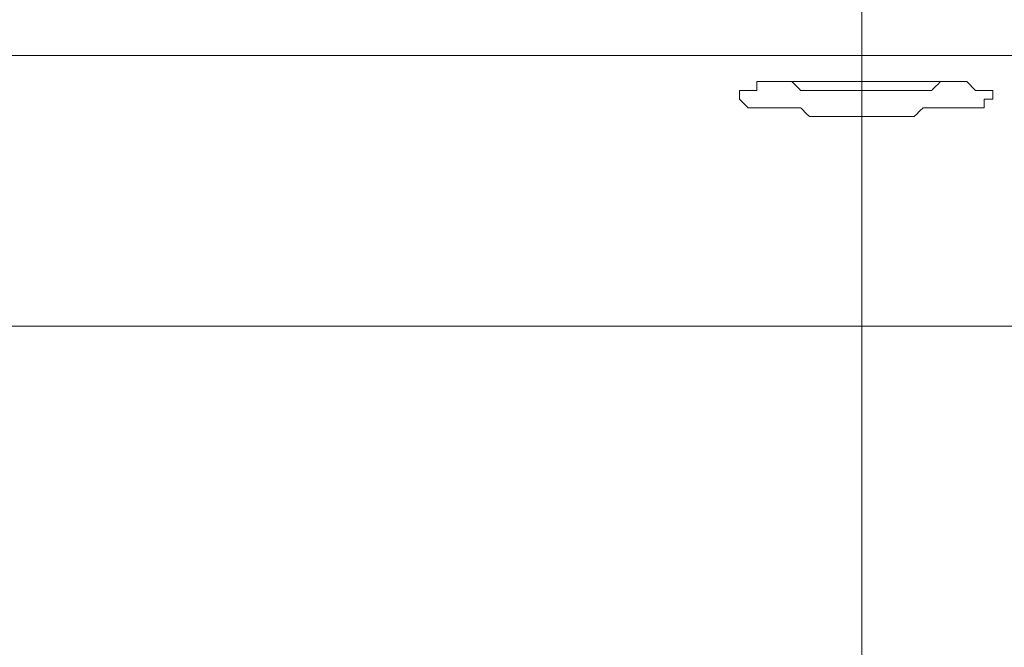
# Model space of a CAD drawing. Units: centimetres. Extents: x -11809 to 9318, y -4178 to 3623.
# Drawn here: x -10869 to -10674, y 3242 to 3367 of the extents above; entities that cross this region are included whole.
import ezdxf

# ---------------------------------------------------------------- set-up
doc = ezdxf.new("R2010")
doc.units = ezdxf.units.CM
doc.header["$MEASUREMENT"] = 0
doc.layers.add('═╝▓Ò 1', color=7, linetype='Continuous')

msp = doc.modelspace()

# ---------------------------------------------------------------- linework, layer by layer
at = {"layer": '═╝▓Ò 1', "color": 0, "lineweight": 15}
for points in [[(-10702.17, 2638.97), (-10702.17, 2638.97), (-10702.17, 3491.39), (-10702.17, 3491.39)], [(-10210.86, 3359.45), (-10210.86, 3359.45), (-11191.74, 3359.45), (-11191.74, 3359.45)]]:
    msp.add_open_spline(points, degree=3, dxfattribs=at)
for points, knots in [([(-10726.47, 3352.5), (-10726.47, 3352.5), (-10724.74, 3352.5), (-10724.74, 3352.5), (-10724.74, 3352.5), (-10724.74, 3352.5), (-10723, 3352.5), (-10723, 3352.5), (-10723, 3352.5), (-10723, 3352.5), (-10723, 3354.24), (-10723, 3354.24), (-10723, 3354.24), (-10723, 3354.24), (-10723, 3354.24), (-10723, 3354.24)], [0, 0, 0, 0, 0.25, 0.25, 0.25, 0.375, 0.5, 0.5, 0.5, 0.625, 0.75, 0.75, 0.75, 0.875, 1, 1, 1, 1]), ([(-10723, 3354.24), (-10723, 3354.24), (-10721.26, 3354.24), (-10721.26, 3354.24), (-10721.26, 3354.24), (-10721.26, 3354.24), (-10719.53, 3354.24), (-10719.53, 3354.24), (-10719.53, 3354.24), (-10719.53, 3354.24), (-10717.8, 3354.24), (-10717.8, 3354.24), (-10717.8, 3354.24), (-10717.8, 3354.24), (-10716.06, 3354.24), (-10716.06, 3354.24), (-10716.06, 3354.24), (-10716.06, 3354.24), (-10714.32, 3354.24), (-10714.32, 3354.24), (-10714.32, 3354.24), (-10714.32, 3354.24), (-10712.58, 3354.24), (-10712.58, 3354.24), (-10712.58, 3354.24), (-10712.58, 3354.24), (-10710.85, 3354.24), (-10710.85, 3354.24), (-10710.85, 3354.24), (-10710.85, 3354.24), (-10709.11, 3354.24), (-10709.11, 3354.24), (-10709.11, 3354.24), (-10709.11, 3354.24), (-10707.38, 3354.24), (-10707.38, 3354.24), (-10707.38, 3354.24), (-10707.38, 3354.24), (-10703.9, 3354.24), (-10703.9, 3354.24), (-10703.9, 3354.24), (-10703.9, 3354.24), (-10702.17, 3354.24), (-10702.17, 3354.24), (-10702.17, 3354.24), (-10702.17, 3354.24), (-10702.17, 3354.24), (-10702.17, 3354.24), (-10702.17, 3354.24), (-10702.17, 3354.24), (-10698.69, 3354.24), (-10698.69, 3354.24), (-10698.69, 3354.24), (-10698.69, 3354.24), (-10696.96, 3354.24), (-10696.96, 3354.24), (-10696.96, 3354.24), (-10696.96, 3354.24), (-10693.49, 3354.24), (-10693.49, 3354.24), (-10693.49, 3354.24), (-10693.49, 3354.24), (-10693.49, 3354.24), (-10693.49, 3354.24), (-10693.49, 3354.24), (-10693.49, 3354.24), (-10691.75, 3354.24), (-10691.75, 3354.24), (-10691.75, 3354.24), (-10691.75, 3354.24), (-10690.02, 3354.24), (-10690.02, 3354.24), (-10690.02, 3354.24), (-10690.02, 3354.24), (-10688.28, 3354.24), (-10688.28, 3354.24), (-10688.28, 3354.24), (-10688.28, 3354.24), (-10686.54, 3354.24), (-10686.54, 3354.24), (-10686.54, 3354.24), (-10686.54, 3354.24), (-10684.81, 3354.24), (-10684.81, 3354.24), (-10684.81, 3354.24), (-10684.81, 3354.24), (-10684.81, 3354.24), (-10684.81, 3354.24), (-10684.81, 3354.24), (-10684.81, 3354.24), (-10683.07, 3354.24), (-10683.07, 3354.24), (-10683.07, 3354.24), (-10683.07, 3354.24), (-10681.33, 3354.24), (-10681.33, 3354.24)], [0, 0, 0, 0, 0.041667, 0.041667, 0.041667, 0.0625, 0.083333, 0.083333, 0.083333, 0.104167, 0.125, 0.125, 0.125, 0.145833, 0.166667, 0.166667, 0.166667, 0.1875, 0.208333, 0.208333, 0.208333, 0.229167, 0.25, 0.25, 0.25, 0.270833, 0.291667, 0.291667, 0.291667, 0.3125, 0.333333, 0.333333, 0.333333, 0.354167, 0.375, 0.375, 0.375, 0.395833, 0.416667, 0.416667, 0.416667, 0.4375, 0.458333, 0.458333, 0.458333, 0.479167, 0.5, 0.5, 0.5, 0.520833, 0.541667, 0.541667, 0.541667, 0.5625, 0.583333, 0.583333, 0.583333, 0.604167, 0.625, 0.625, 0.625, 0.645833, 0.666667, 0.666667, 0.666667, 0.6875, 0.708333, 0.708333, 0.708333, 0.729167, 0.75, 0.75, 0.75, 0.770833, 0.791667, 0.791667, 0.791667, 0.8125, 0.833333, 0.833333, 0.833333, 0.854167, 0.875, 0.875, 0.875, 0.895833, 0.916667, 0.916667, 0.916667, 0.9375, 0.958333, 0.958333, 0.958333, 0.979167, 1, 1, 1, 1]), ([(-10719.53, 3354.24), (-10719.53, 3354.24), (-10719.53, 3354.24), (-10719.53, 3354.24), (-10719.53, 3354.24), (-10719.53, 3354.24), (-10717.8, 3354.24), (-10717.8, 3354.24), (-10717.8, 3354.24), (-10717.8, 3354.24), (-10717.8, 3354.24), (-10717.8, 3354.24), (-10717.8, 3354.24), (-10717.8, 3354.24), (-10716.06, 3354.24), (-10716.06, 3354.24), (-10716.06, 3354.24), (-10716.06, 3354.24), (-10714.32, 3352.5), (-10714.32, 3352.5), (-10714.32, 3352.5), (-10714.32, 3352.5), (-10712.58, 3352.5), (-10712.58, 3352.5), (-10712.58, 3352.5), (-10712.58, 3352.5), (-10710.85, 3352.5), (-10710.85, 3352.5), (-10710.85, 3352.5), (-10710.85, 3352.5), (-10709.11, 3352.5), (-10709.11, 3352.5), (-10709.11, 3352.5), (-10709.11, 3352.5), (-10707.38, 3352.5), (-10707.38, 3352.5), (-10707.38, 3352.5), (-10707.38, 3352.5), (-10703.9, 3352.5), (-10703.9, 3352.5), (-10703.9, 3352.5), (-10703.9, 3352.5), (-10702.17, 3352.5), (-10702.17, 3352.5), (-10702.17, 3352.5), (-10702.17, 3352.5), (-10702.17, 3352.5), (-10702.17, 3352.5), (-10702.17, 3352.5), (-10702.17, 3352.5), (-10698.69, 3352.5), (-10698.69, 3352.5), (-10698.69, 3352.5), (-10698.69, 3352.5), (-10696.96, 3352.5), (-10696.96, 3352.5), (-10696.96, 3352.5), (-10696.96, 3352.5), (-10693.49, 3352.5), (-10693.49, 3352.5), (-10693.49, 3352.5), (-10693.49, 3352.5), (-10693.49, 3352.5), (-10693.49, 3352.5), (-10693.49, 3352.5), (-10693.49, 3352.5), (-10691.75, 3352.5), (-10691.75, 3352.5), (-10691.75, 3352.5), (-10691.75, 3352.5), (-10690.02, 3352.5), (-10690.02, 3352.5), (-10690.02, 3352.5), (-10690.02, 3352.5), (-10688.28, 3352.5), (-10688.28, 3352.5), (-10688.28, 3352.5), (-10688.28, 3352.5), (-10686.54, 3354.24), (-10686.54, 3354.24), (-10686.54, 3354.24), (-10686.54, 3354.24), (-10686.54, 3354.24), (-10686.54, 3354.24), (-10686.54, 3354.24), (-10686.54, 3354.24), (-10684.81, 3354.24), (-10684.81, 3354.24), (-10684.81, 3354.24), (-10684.81, 3354.24), (-10684.81, 3354.24), (-10684.81, 3354.24), (-10684.81, 3354.24), (-10684.81, 3354.24), (-10683.07, 3354.24), (-10683.07, 3354.24)], [0, 0, 0, 0, 0.041667, 0.041667, 0.041667, 0.0625, 0.083333, 0.083333, 0.083333, 0.104167, 0.125, 0.125, 0.125, 0.145833, 0.166667, 0.166667, 0.166667, 0.1875, 0.208333, 0.208333, 0.208333, 0.229167, 0.25, 0.25, 0.25, 0.270833, 0.291667, 0.291667, 0.291667, 0.3125, 0.333333, 0.333333, 0.333333, 0.354167, 0.375, 0.375, 0.375, 0.395833, 0.416667, 0.416667, 0.416667, 0.4375, 0.458333, 0.458333, 0.458333, 0.479167, 0.5, 0.5, 0.5, 0.520833, 0.541667, 0.541667, 0.541667, 0.5625, 0.583333, 0.583333, 0.583333, 0.604167, 0.625, 0.625, 0.625, 0.645833, 0.666667, 0.666667, 0.666667, 0.6875, 0.708333, 0.708333, 0.708333, 0.729167, 0.75, 0.75, 0.75, 0.770833, 0.791667, 0.791667, 0.791667, 0.8125, 0.833333, 0.833333, 0.833333, 0.854167, 0.875, 0.875, 0.875, 0.895833, 0.916667, 0.916667, 0.916667, 0.9375, 0.958333, 0.958333, 0.958333, 0.979167, 1, 1, 1, 1]), ([(-10681.33, 3354.24), (-10681.33, 3354.24), (-10679.6, 3352.5), (-10679.6, 3352.5), (-10679.6, 3352.5), (-10679.6, 3352.5), (-10679.6, 3352.5), (-10679.6, 3352.5), (-10679.6, 3352.5), (-10679.6, 3352.5), (-10677.86, 3352.5), (-10677.86, 3352.5), (-10677.86, 3352.5), (-10677.86, 3352.5), (-10677.86, 3352.5), (-10677.86, 3352.5)], [0, 0, 0, 0, 0.25, 0.25, 0.25, 0.375, 0.5, 0.5, 0.5, 0.625, 0.75, 0.75, 0.75, 0.875, 1, 1, 1, 1]), ([(-10726.47, 3350.77), (-10726.47, 3350.77), (-10726.47, 3352.5), (-10726.47, 3352.5), (-10726.47, 3352.5), (-10726.47, 3352.5), (-10726.47, 3352.5), (-10726.47, 3352.5), (-10726.47, 3352.5), (-10726.47, 3352.5), (-10726.47, 3352.5), (-10726.47, 3352.5), (-10726.47, 3352.5), (-10726.47, 3352.5), (-10726.47, 3352.5), (-10726.47, 3352.5)], [0, 0, 0, 0, 0.25, 0.25, 0.25, 0.375, 0.5, 0.5, 0.5, 0.625, 0.75, 0.75, 0.75, 0.875, 1, 1, 1, 1]), ([(-10677.86, 3352.5), (-10677.86, 3352.5), (-10677.86, 3352.5), (-10677.86, 3352.5), (-10677.86, 3352.5), (-10677.86, 3352.5), (-10676.13, 3352.5), (-10676.13, 3352.5), (-10676.13, 3352.5), (-10676.13, 3352.5), (-10676.13, 3350.77), (-10676.13, 3350.77), (-10676.13, 3350.77), (-10676.13, 3350.77), (-10676.13, 3350.77), (-10676.13, 3350.77)], [0, 0, 0, 0, 0.25, 0.25, 0.25, 0.375, 0.5, 0.5, 0.5, 0.625, 0.75, 0.75, 0.75, 0.875, 1, 1, 1, 1]), ([(-10676.13, 3350.77), (-10676.13, 3350.77), (-10676.13, 3350.77), (-10676.13, 3350.77), (-10676.13, 3350.77), (-10676.13, 3350.77), (-10676.13, 3350.77), (-10676.13, 3350.77), (-10676.13, 3350.77), (-10676.13, 3350.77), (-10677.86, 3350.77), (-10677.86, 3350.77), (-10677.86, 3350.77), (-10677.86, 3350.77), (-10677.86, 3350.77), (-10677.86, 3350.77), (-10677.86, 3350.77), (-10677.86, 3350.77), (-10677.86, 3349.03), (-10677.86, 3349.03), (-10677.86, 3349.03), (-10677.86, 3349.03), (-10679.6, 3349.03), (-10679.6, 3349.03), (-10679.6, 3349.03), (-10679.6, 3349.03), (-10679.6, 3349.03), (-10679.6, 3349.03), (-10679.6, 3349.03), (-10679.6, 3349.03), (-10681.33, 3349.03), (-10681.33, 3349.03), (-10681.33, 3349.03), (-10681.33, 3349.03), (-10683.07, 3349.03), (-10683.07, 3349.03), (-10683.07, 3349.03), (-10683.07, 3349.03), (-10684.81, 3349.03), (-10684.81, 3349.03), (-10684.81, 3349.03), (-10684.81, 3349.03), (-10684.81, 3349.03), (-10684.81, 3349.03), (-10684.81, 3349.03), (-10684.81, 3349.03), (-10686.54, 3349.03), (-10686.54, 3349.03), (-10686.54, 3349.03), (-10686.54, 3349.03), (-10690.02, 3349.03), (-10690.02, 3349.03), (-10690.02, 3349.03), (-10690.02, 3349.03), (-10691.75, 3347.29), (-10691.75, 3347.29), (-10691.75, 3347.29), (-10691.75, 3347.29), (-10693.49, 3347.29), (-10693.49, 3347.29), (-10693.49, 3347.29), (-10693.49, 3347.29), (-10693.49, 3347.29), (-10693.49, 3347.29), (-10693.49, 3347.29), (-10693.49, 3347.29), (-10696.96, 3347.29), (-10696.96, 3347.29), (-10696.96, 3347.29), (-10696.96, 3347.29), (-10698.69, 3347.29), (-10698.69, 3347.29), (-10698.69, 3347.29), (-10698.69, 3347.29), (-10702.17, 3347.29), (-10702.17, 3347.29), (-10702.17, 3347.29), (-10702.17, 3347.29), (-10702.17, 3347.29), (-10702.17, 3347.29), (-10702.17, 3347.29), (-10702.17, 3347.29), (-10703.9, 3347.29), (-10703.9, 3347.29), (-10703.9, 3347.29), (-10703.9, 3347.29), (-10707.38, 3347.29), (-10707.38, 3347.29), (-10707.38, 3347.29), (-10707.38, 3347.29), (-10709.11, 3347.29), (-10709.11, 3347.29), (-10709.11, 3347.29), (-10709.11, 3347.29), (-10709.11, 3347.29), (-10709.11, 3347.29), (-10709.11, 3347.29), (-10709.11, 3347.29), (-10712.58, 3347.29), (-10712.58, 3347.29), (-10712.58, 3347.29), (-10712.58, 3347.29), (-10714.32, 3349.03), (-10714.32, 3349.03), (-10714.32, 3349.03), (-10714.32, 3349.03), (-10716.06, 3349.03), (-10716.06, 3349.03), (-10716.06, 3349.03), (-10716.06, 3349.03), (-10716.06, 3349.03), (-10716.06, 3349.03), (-10716.06, 3349.03), (-10716.06, 3349.03), (-10717.8, 3349.03), (-10717.8, 3349.03), (-10717.8, 3349.03), (-10717.8, 3349.03), (-10719.53, 3349.03), (-10719.53, 3349.03), (-10719.53, 3349.03), (-10719.53, 3349.03), (-10721.26, 3349.03), (-10721.26, 3349.03), (-10721.26, 3349.03), (-10721.26, 3349.03), (-10723, 3349.03), (-10723, 3349.03), (-10723, 3349.03), (-10723, 3349.03), (-10723, 3349.03), (-10723, 3349.03), (-10723, 3349.03), (-10723, 3349.03), (-10724.74, 3349.03), (-10724.74, 3349.03), (-10724.74, 3349.03), (-10724.74, 3349.03), (-10724.74, 3349.03), (-10724.74, 3349.03), (-10724.74, 3349.03), (-10724.74, 3349.03), (-10726.47, 3350.77), (-10726.47, 3350.77), (-10726.47, 3350.77), (-10726.47, 3350.77), (-10726.47, 3350.77), (-10726.47, 3350.77), (-10726.47, 3350.77), (-10726.47, 3350.77), (-10726.47, 3350.77), (-10726.47, 3350.77), (-10726.47, 3350.77), (-10726.47, 3350.77), (-10726.47, 3350.77), (-10726.47, 3350.77), (-10726.47, 3350.77), (-10726.47, 3350.77), (-10726.47, 3350.77), (-10726.47, 3350.77)], [0, 0, 0, 0, 0.025, 0.025, 0.025, 0.0375, 0.05, 0.05, 0.05, 0.0625, 0.075, 0.075, 0.075, 0.0875, 0.1, 0.1, 0.1, 0.1125, 0.125, 0.125, 0.125, 0.1375, 0.15, 0.15, 0.15, 0.1625, 0.175, 0.175, 0.175, 0.1875, 0.2, 0.2, 0.2, 0.2125, 0.225, 0.225, 0.225, 0.2375, 0.25, 0.25, 0.25, 0.2625, 0.275, 0.275, 0.275, 0.2875, 0.3, 0.3, 0.3, 0.3125, 0.325, 0.325, 0.325, 0.3375, 0.35, 0.35, 0.35, 0.3625, 0.375, 0.375, 0.375, 0.3875, 0.4, 0.4, 0.4, 0.4125, 0.425, 0.425, 0.425, 0.4375, 0.45, 0.45, 0.45, 0.4625, 0.475, 0.475, 0.475, 0.4875, 0.5, 0.5, 0.5, 0.5125, 0.525, 0.525, 0.525, 0.5375, 0.55, 0.55, 0.55, 0.5625, 0.575, 0.575, 0.575, 0.5875, 0.6, 0.6, 0.6, 0.6125, 0.625, 0.625, 0.625, 0.6375, 0.65, 0.65, 0.65, 0.6625, 0.675, 0.675, 0.675, 0.6875, 0.7, 0.7, 0.7, 0.7125, 0.725, 0.725, 0.725, 0.7375, 0.75, 0.75, 0.75, 0.7625, 0.775, 0.775, 0.775, 0.7875, 0.8, 0.8, 0.8, 0.8125, 0.825, 0.825, 0.825, 0.8375, 0.85, 0.85, 0.85, 0.8625, 0.875, 0.875, 0.875, 0.8875, 0.9, 0.9, 0.9, 0.9125, 0.925, 0.925, 0.925, 0.9375, 0.95, 0.95, 0.95, 0.9625, 0.975, 0.975, 0.975, 0.9875, 1, 1, 1, 1]), ([(-11065.01, 3305.63), (-11065.01, 3305.63), (-11058.07, 3305.63), (-11058.07, 3305.63), (-11058.07, 3305.63), (-11058.07, 3305.63), (-11052.86, 3305.63), (-11052.86, 3305.63), (-11052.86, 3305.63), (-11052.86, 3305.63), (-11047.65, 3305.63), (-11047.65, 3305.63), (-11047.65, 3305.63), (-11047.65, 3305.63), (-11040.7, 3305.63), (-11040.7, 3305.63), (-11040.7, 3305.63), (-11040.7, 3305.63), (-11035.5, 3305.63), (-11035.5, 3305.63), (-11035.5, 3305.63), (-11035.5, 3305.63), (-11030.29, 3305.63), (-11030.29, 3305.63), (-11030.29, 3305.63), (-11030.29, 3305.63), (-11025.08, 3305.63), (-11025.08, 3305.63), (-11025.08, 3305.63), (-11025.08, 3305.63), (-11019.87, 3305.63), (-11019.87, 3305.63), (-11019.87, 3305.63), (-11019.87, 3305.63), (-11014.66, 3305.63), (-11014.66, 3305.63), (-11014.66, 3305.63), (-11014.66, 3305.63), (-11007.72, 3305.63), (-11007.72, 3305.63), (-11007.72, 3305.63), (-11007.72, 3305.63), (-11000.77, 3305.63), (-11000.77, 3305.63), (-11000.77, 3305.63), (-11000.77, 3305.63), (-11000.77, 3305.63), (-11000.77, 3305.63), (-11000.77, 3305.63), (-11000.77, 3305.63), (-10995.57, 3305.63), (-10995.57, 3305.63), (-10995.57, 3305.63), (-10995.57, 3305.63), (-10988.62, 3305.63), (-10988.62, 3305.63), (-10988.62, 3305.63), (-10988.62, 3305.63), (-10983.41, 3305.63), (-10983.41, 3305.63), (-10983.41, 3305.63), (-10983.41, 3305.63), (-10983.41, 3305.63), (-10983.41, 3305.63), (-10983.41, 3305.63), (-10983.41, 3305.63), (-10978.2, 3305.63), (-10978.2, 3305.63), (-10978.2, 3305.63), (-10978.2, 3305.63), (-10971.26, 3305.63), (-10971.26, 3305.63), (-10971.26, 3305.63), (-10971.26, 3305.63), (-10966.05, 3305.63), (-10966.05, 3305.63), (-10966.05, 3305.63), (-10966.05, 3305.63), (-10966.05, 3305.63), (-10966.05, 3305.63), (-10966.05, 3305.63), (-10966.05, 3305.63), (-10960.85, 3305.63), (-10960.85, 3305.63), (-10960.85, 3305.63), (-10960.85, 3305.63), (-10955.64, 3305.63), (-10955.64, 3305.63), (-10955.64, 3305.63), (-10955.64, 3305.63), (-10950.43, 3305.63), (-10950.43, 3305.63), (-10950.43, 3305.63), (-10950.43, 3305.63), (-10950.43, 3305.63), (-10950.43, 3305.63), (-10950.43, 3305.63), (-10950.43, 3305.63), (-10945.22, 3305.63), (-10945.22, 3305.63), (-10945.22, 3305.63), (-10945.22, 3305.63), (-10940.01, 3305.63), (-10940.01, 3305.63), (-10940.01, 3305.63), (-10940.01, 3305.63), (-10934.8, 3305.63), (-10934.8, 3305.63), (-10934.8, 3305.63), (-10934.8, 3305.63), (-10934.8, 3305.63), (-10934.8, 3305.63), (-10934.8, 3305.63), (-10934.8, 3305.63), (-10929.6, 3305.63), (-10929.6, 3305.63), (-10929.6, 3305.63), (-10929.6, 3305.63), (-10924.39, 3305.63), (-10924.39, 3305.63), (-10924.39, 3305.63), (-10924.39, 3305.63), (-10919.18, 3305.63), (-10919.18, 3305.63), (-10919.18, 3305.63), (-10919.18, 3305.63), (-10919.18, 3305.63), (-10919.18, 3305.63), (-10919.18, 3305.63), (-10919.18, 3305.63), (-10913.97, 3305.63), (-10913.97, 3305.63), (-10913.97, 3305.63), (-10913.97, 3305.63), (-10910.5, 3305.63), (-10910.5, 3305.63), (-10910.5, 3305.63), (-10910.5, 3305.63), (-10905.29, 3305.63), (-10905.29, 3305.63), (-10905.29, 3305.63), (-10905.29, 3305.63), (-10905.29, 3305.63), (-10905.29, 3305.63), (-10905.29, 3305.63), (-10905.29, 3305.63), (-10900.08, 3305.63), (-10900.08, 3305.63), (-10900.08, 3305.63), (-10900.08, 3305.63), (-10896.61, 3305.63), (-10896.61, 3305.63), (-10896.61, 3305.63), (-10896.61, 3305.63), (-10891.4, 3305.63), (-10891.4, 3305.63), (-10891.4, 3305.63), (-10891.4, 3305.63), (-10891.4, 3305.63), (-10891.4, 3305.63), (-10891.4, 3305.63), (-10891.4, 3305.63), (-10887.93, 3305.63), (-10887.93, 3305.63), (-10887.93, 3305.63), (-10887.93, 3305.63), (-10882.72, 3305.63), (-10882.72, 3305.63), (-10882.72, 3305.63), (-10882.72, 3305.63), (-10879.25, 3305.63), (-10879.25, 3305.63), (-10879.25, 3305.63), (-10879.25, 3305.63), (-10879.25, 3305.63), (-10879.25, 3305.63), (-10879.25, 3305.63), (-10879.25, 3305.63), (-10874.04, 3305.63), (-10874.04, 3305.63), (-10874.04, 3305.63), (-10874.04, 3305.63), (-10870.57, 3305.63), (-10870.57, 3305.63), (-10870.57, 3305.63), (-10870.57, 3305.63), (-10865.36, 3305.63), (-10865.36, 3305.63), (-10865.36, 3305.63), (-10865.36, 3305.63), (-10865.36, 3305.63), (-10865.36, 3305.63), (-10865.36, 3305.63), (-10865.36, 3305.63), (-10861.89, 3305.63), (-10861.89, 3305.63), (-10861.89, 3305.63), (-10861.89, 3305.63), (-10858.41, 3305.63), (-10858.41, 3305.63), (-10858.41, 3305.63), (-10858.41, 3305.63), (-10853.21, 3305.63), (-10853.21, 3305.63), (-10853.21, 3305.63), (-10853.21, 3305.63), (-10853.21, 3305.63), (-10853.21, 3305.63), (-10853.21, 3305.63), (-10853.21, 3305.63), (-10849.73, 3305.63), (-10849.73, 3305.63), (-10849.73, 3305.63), (-10849.73, 3305.63), (-10846.26, 3305.63), (-10846.26, 3305.63), (-10846.26, 3305.63), (-10846.26, 3305.63), (-10841.05, 3305.63), (-10841.05, 3305.63), (-10841.05, 3305.63), (-10841.05, 3305.63), (-10841.05, 3305.63), (-10841.05, 3305.63), (-10841.05, 3305.63), (-10841.05, 3305.63), (-10837.58, 3305.63), (-10837.58, 3305.63), (-10837.58, 3305.63), (-10837.58, 3305.63), (-10834.11, 3305.63), (-10834.11, 3305.63), (-10834.11, 3305.63), (-10834.11, 3305.63), (-10830.64, 3305.63), (-10830.64, 3305.63), (-10830.64, 3305.63), (-10830.64, 3305.63), (-10830.64, 3305.63), (-10830.64, 3305.63), (-10830.64, 3305.63), (-10830.64, 3305.63), (-10827.16, 3305.63), (-10827.16, 3305.63), (-10827.16, 3305.63), (-10827.16, 3305.63), (-10821.96, 3305.63), (-10821.96, 3305.63), (-10821.96, 3305.63), (-10821.96, 3305.63), (-10818.49, 3305.63), (-10818.49, 3305.63), (-10818.49, 3305.63), (-10818.49, 3305.63), (-10818.49, 3305.63), (-10818.49, 3305.63), (-10818.49, 3305.63), (-10818.49, 3305.63), (-10815.01, 3305.63), (-10815.01, 3305.63), (-10815.01, 3305.63), (-10815.01, 3305.63), (-10811.54, 3305.63), (-10811.54, 3305.63), (-10811.54, 3305.63), (-10811.54, 3305.63), (-10808.07, 3305.63), (-10808.07, 3305.63), (-10808.07, 3305.63), (-10808.07, 3305.63), (-10808.07, 3305.63), (-10808.07, 3305.63), (-10808.07, 3305.63), (-10808.07, 3305.63), (-10804.6, 3305.63), (-10804.6, 3305.63), (-10804.6, 3305.63), (-10804.6, 3305.63), (-10801.12, 3305.63), (-10801.12, 3305.63), (-10801.12, 3305.63), (-10801.12, 3305.63), (-10797.65, 3305.63), (-10797.65, 3305.63), (-10797.65, 3305.63), (-10797.65, 3305.63), (-10797.65, 3305.63), (-10797.65, 3305.63), (-10797.65, 3305.63), (-10797.65, 3305.63), (-10792.44, 3305.63), (-10792.44, 3305.63), (-10792.44, 3305.63), (-10792.44, 3305.63), (-10788.97, 3305.63), (-10788.97, 3305.63), (-10788.97, 3305.63), (-10788.97, 3305.63), (-10785.5, 3305.63), (-10785.5, 3305.63), (-10785.5, 3305.63), (-10785.5, 3305.63), (-10785.5, 3305.63), (-10785.5, 3305.63), (-10785.5, 3305.63), (-10785.5, 3305.63), (-10782.03, 3305.63), (-10782.03, 3305.63), (-10782.03, 3305.63), (-10782.03, 3305.63), (-10778.56, 3305.63), (-10778.56, 3305.63), (-10778.56, 3305.63), (-10778.56, 3305.63), (-10775.08, 3305.63), (-10775.08, 3305.63), (-10775.08, 3305.63), (-10775.08, 3305.63), (-10775.08, 3305.63), (-10775.08, 3305.63), (-10775.08, 3305.63), (-10775.08, 3305.63), (-10771.61, 3305.63), (-10771.61, 3305.63), (-10771.61, 3305.63), (-10771.61, 3305.63), (-10768.14, 3305.63), (-10768.14, 3305.63), (-10768.14, 3305.63), (-10768.14, 3305.63), (-10764.67, 3305.63), (-10764.67, 3305.63), (-10764.67, 3305.63), (-10764.67, 3305.63), (-10764.67, 3305.63), (-10764.67, 3305.63), (-10764.67, 3305.63), (-10764.67, 3305.63), (-10761.19, 3305.63), (-10761.19, 3305.63), (-10761.19, 3305.63), (-10761.19, 3305.63), (-10757.72, 3305.63), (-10757.72, 3305.63), (-10757.72, 3305.63), (-10757.72, 3305.63), (-10754.25, 3305.63), (-10754.25, 3305.63), (-10754.25, 3305.63), (-10754.25, 3305.63), (-10754.25, 3305.63), (-10754.25, 3305.63), (-10754.25, 3305.63), (-10754.25, 3305.63), (-10750.78, 3305.63), (-10750.78, 3305.63), (-10750.78, 3305.63), (-10750.78, 3305.63), (-10747.31, 3305.63), (-10747.31, 3305.63), (-10747.31, 3305.63), (-10747.31, 3305.63), (-10743.83, 3305.63), (-10743.83, 3305.63), (-10743.83, 3305.63), (-10743.83, 3305.63), (-10743.83, 3305.63), (-10743.83, 3305.63), (-10743.83, 3305.63), (-10743.83, 3305.63), (-10740.37, 3305.63), (-10740.37, 3305.63), (-10740.37, 3305.63), (-10740.37, 3305.63), (-10736.89, 3305.63), (-10736.89, 3305.63), (-10736.89, 3305.63), (-10736.89, 3305.63), (-10733.42, 3305.63), (-10733.42, 3305.63), (-10733.42, 3305.63), (-10733.42, 3305.63), (-10733.42, 3305.63), (-10733.42, 3305.63), (-10733.42, 3305.63), (-10733.42, 3305.63), (-10729.94, 3305.63), (-10729.94, 3305.63), (-10729.94, 3305.63), (-10729.94, 3305.63), (-10726.47, 3305.63), (-10726.47, 3305.63), (-10726.47, 3305.63), (-10726.47, 3305.63), (-10723, 3305.63), (-10723, 3305.63), (-10723, 3305.63), (-10723, 3305.63), (-10723, 3305.63), (-10723, 3305.63), (-10723, 3305.63), (-10723, 3305.63), (-10719.53, 3305.63), (-10719.53, 3305.63), (-10719.53, 3305.63), (-10719.53, 3305.63), (-10716.06, 3305.63), (-10716.06, 3305.63), (-10716.06, 3305.63), (-10716.06, 3305.63), (-10712.58, 3305.63), (-10712.58, 3305.63), (-10712.58, 3305.63), (-10712.58, 3305.63), (-10712.58, 3305.63), (-10712.58, 3305.63), (-10712.58, 3305.63), (-10712.58, 3305.63), (-10709.11, 3305.63), (-10709.11, 3305.63), (-10709.11, 3305.63), (-10709.11, 3305.63), (-10705.65, 3305.63), (-10705.65, 3305.63), (-10705.65, 3305.63), (-10705.65, 3305.63), (-10702.17, 3305.63), (-10702.17, 3305.63), (-10702.17, 3305.63), (-10702.17, 3305.63), (-10702.17, 3305.63), (-10702.17, 3305.63), (-10702.17, 3305.63), (-10702.17, 3305.63), (-10698.69, 3305.63), (-10698.69, 3305.63), (-10698.69, 3305.63), (-10698.69, 3305.63), (-10695.22, 3305.63), (-10695.22, 3305.63), (-10695.22, 3305.63), (-10695.22, 3305.63), (-10691.75, 3305.63), (-10691.75, 3305.63), (-10691.75, 3305.63), (-10691.75, 3305.63), (-10691.75, 3305.63), (-10691.75, 3305.63), (-10691.75, 3305.63), (-10691.75, 3305.63), (-10688.28, 3305.63), (-10688.28, 3305.63), (-10688.28, 3305.63), (-10688.28, 3305.63), (-10684.81, 3305.63), (-10684.81, 3305.63), (-10684.81, 3305.63), (-10684.81, 3305.63), (-10681.33, 3305.63), (-10681.33, 3305.63), (-10681.33, 3305.63), (-10681.33, 3305.63), (-10681.33, 3305.63), (-10681.33, 3305.63), (-10681.33, 3305.63), (-10681.33, 3305.63), (-10677.86, 3305.63), (-10677.86, 3305.63), (-10677.86, 3305.63), (-10677.86, 3305.63), (-10674.39, 3305.63), (-10674.39, 3305.63), (-10674.39, 3305.63), (-10674.39, 3305.63), (-10670.92, 3305.63), (-10670.92, 3305.63), (-10670.92, 3305.63), (-10670.92, 3305.63), (-10670.92, 3305.63), (-10670.92, 3305.63), (-10670.92, 3305.63), (-10670.92, 3305.63), (-10667.45, 3305.63), (-10667.45, 3305.63), (-10667.45, 3305.63), (-10667.45, 3305.63), (-10663.97, 3305.63), (-10663.97, 3305.63), (-10663.97, 3305.63), (-10663.97, 3305.63), (-10660.5, 3305.63), (-10660.5, 3305.63), (-10660.5, 3305.63), (-10660.5, 3305.63), (-10660.5, 3305.63), (-10660.5, 3305.63), (-10660.5, 3305.63), (-10660.5, 3305.63), (-10657.03, 3305.63), (-10657.03, 3305.63), (-10657.03, 3305.63), (-10657.03, 3305.63), (-10651.82, 3305.63), (-10651.82, 3305.63), (-10651.82, 3305.63), (-10651.82, 3305.63), (-10648.35, 3305.63), (-10648.35, 3305.63), (-10648.35, 3305.63), (-10648.35, 3305.63), (-10648.35, 3305.63), (-10648.35, 3305.63), (-10648.35, 3305.63), (-10648.35, 3305.63), (-10644.88, 3305.63), (-10644.88, 3305.63), (-10644.88, 3305.63), (-10644.88, 3305.63), (-10641.4, 3305.63), (-10641.4, 3305.63), (-10641.4, 3305.63), (-10641.4, 3305.63), (-10637.93, 3305.63), (-10637.93, 3305.63), (-10637.93, 3305.63), (-10637.93, 3305.63), (-10637.93, 3305.63), (-10637.93, 3305.63), (-10637.93, 3305.63), (-10637.93, 3305.63), (-10634.46, 3305.63), (-10634.46, 3305.63), (-10634.46, 3305.63), (-10634.46, 3305.63), (-10630.99, 3305.63), (-10630.99, 3305.63), (-10630.99, 3305.63), (-10630.99, 3305.63), (-10627.52, 3305.63), (-10627.52, 3305.63), (-10627.52, 3305.63), (-10627.52, 3305.63), (-10627.52, 3305.63), (-10627.52, 3305.63), (-10627.52, 3305.63), (-10627.52, 3305.63), (-10624.04, 3305.63), (-10624.04, 3305.63), (-10624.04, 3305.63), (-10624.04, 3305.63), (-10620.57, 3305.63), (-10620.57, 3305.63), (-10620.57, 3305.63), (-10620.57, 3305.63), (-10617.1, 3305.63), (-10617.1, 3305.63), (-10617.1, 3305.63), (-10617.1, 3305.63), (-10617.1, 3305.63), (-10617.1, 3305.63), (-10617.1, 3305.63), (-10617.1, 3305.63), (-10613.63, 3305.63), (-10613.63, 3305.63), (-10613.63, 3305.63), (-10613.63, 3305.63), (-10610.15, 3305.63), (-10610.15, 3305.63), (-10610.15, 3305.63), (-10610.15, 3305.63), (-10606.68, 3305.63), (-10606.68, 3305.63), (-10606.68, 3305.63), (-10606.68, 3305.63), (-10606.68, 3305.63), (-10606.68, 3305.63), (-10606.68, 3305.63), (-10606.68, 3305.63), (-10603.21, 3305.63), (-10603.21, 3305.63), (-10603.21, 3305.63), (-10603.21, 3305.63), (-10599.74, 3305.63), (-10599.74, 3305.63), (-10599.74, 3305.63), (-10599.74, 3305.63), (-10596.27, 3305.63), (-10596.27, 3305.63), (-10596.27, 3305.63), (-10596.27, 3305.63), (-10596.27, 3305.63), (-10596.27, 3305.63), (-10596.27, 3305.63), (-10596.27, 3305.63), (-10591.06, 3305.63), (-10591.06, 3305.63), (-10591.06, 3305.63), (-10591.06, 3305.63), (-10587.58, 3305.63), (-10587.58, 3305.63), (-10587.58, 3305.63), (-10587.58, 3305.63), (-10584.11, 3305.63), (-10584.11, 3305.63), (-10584.11, 3305.63), (-10584.11, 3305.63), (-10584.11, 3305.63), (-10584.11, 3305.63), (-10584.11, 3305.63), (-10584.11, 3305.63), (-10580.64, 3305.63), (-10580.64, 3305.63), (-10580.64, 3305.63), (-10580.64, 3305.63), (-10577.17, 3305.63), (-10577.17, 3305.63), (-10577.17, 3305.63), (-10577.17, 3305.63), (-10573.7, 3305.63), (-10573.7, 3305.63), (-10573.7, 3305.63), (-10573.7, 3305.63), (-10573.7, 3305.63), (-10573.7, 3305.63), (-10573.7, 3305.63), (-10573.7, 3305.63), (-10568.49, 3305.63), (-10568.49, 3305.63), (-10568.49, 3305.63), (-10568.49, 3305.63), (-10565.02, 3305.63), (-10565.02, 3305.63), (-10565.02, 3305.63), (-10565.02, 3305.63), (-10561.54, 3305.63), (-10561.54, 3305.63), (-10561.54, 3305.63), (-10561.54, 3305.63), (-10561.54, 3305.63), (-10561.54, 3305.63), (-10561.54, 3305.63), (-10561.54, 3305.63), (-10558.07, 3305.63), (-10558.07, 3305.63), (-10558.07, 3305.63), (-10558.07, 3305.63), (-10552.86, 3305.63), (-10552.86, 3305.63), (-10552.86, 3305.63), (-10552.86, 3305.63), (-10549.39, 3305.63), (-10549.39, 3305.63), (-10549.39, 3305.63), (-10549.39, 3305.63), (-10549.39, 3305.63), (-10549.39, 3305.63), (-10549.39, 3305.63), (-10549.39, 3305.63), (-10545.92, 3305.63), (-10545.92, 3305.63), (-10545.92, 3305.63), (-10545.92, 3305.63), (-10540.71, 3305.63), (-10540.71, 3305.63), (-10540.71, 3305.63), (-10540.71, 3305.63), (-10537.24, 3305.63), (-10537.24, 3305.63), (-10537.24, 3305.63), (-10537.24, 3305.63), (-10537.24, 3305.63), (-10537.24, 3305.63), (-10537.24, 3305.63), (-10537.24, 3305.63), (-10533.77, 3305.63), (-10533.77, 3305.63), (-10533.77, 3305.63), (-10533.77, 3305.63), (-10528.56, 3305.63), (-10528.56, 3305.63), (-10528.56, 3305.63), (-10528.56, 3305.63), (-10525.09, 3305.63), (-10525.09, 3305.63), (-10525.09, 3305.63), (-10525.09, 3305.63), (-10525.09, 3305.63), (-10525.09, 3305.63), (-10525.09, 3305.63), (-10525.09, 3305.63), (-10519.88, 3305.63), (-10519.88, 3305.63), (-10519.88, 3305.63), (-10519.88, 3305.63), (-10516.41, 3305.63), (-10516.41, 3305.63), (-10516.41, 3305.63), (-10516.41, 3305.63), (-10511.2, 3305.63), (-10511.2, 3305.63), (-10511.2, 3305.63), (-10511.2, 3305.63), (-10511.2, 3305.63), (-10511.2, 3305.63), (-10511.2, 3305.63), (-10511.2, 3305.63), (-10507.73, 3305.63), (-10507.73, 3305.63), (-10507.73, 3305.63), (-10507.73, 3305.63), (-10502.52, 3305.63), (-10502.52, 3305.63), (-10502.52, 3305.63), (-10502.52, 3305.63), (-10497.31, 3305.63), (-10497.31, 3305.63), (-10497.31, 3305.63), (-10497.31, 3305.63), (-10497.31, 3305.63), (-10497.31, 3305.63), (-10497.31, 3305.63), (-10497.31, 3305.63), (-10493.84, 3305.63), (-10493.84, 3305.63), (-10493.84, 3305.63), (-10493.84, 3305.63), (-10488.63, 3305.63), (-10488.63, 3305.63), (-10488.63, 3305.63), (-10488.63, 3305.63), (-10483.42, 3305.63), (-10483.42, 3305.63), (-10483.42, 3305.63), (-10483.42, 3305.63), (-10483.42, 3305.63), (-10483.42, 3305.63), (-10483.42, 3305.63), (-10483.42, 3305.63), (-10478.21, 3305.63), (-10478.21, 3305.63), (-10478.21, 3305.63), (-10478.21, 3305.63), (-10474.74, 3305.63), (-10474.74, 3305.63), (-10474.74, 3305.63), (-10474.74, 3305.63), (-10469.53, 3305.63), (-10469.53, 3305.63), (-10469.53, 3305.63), (-10469.53, 3305.63), (-10469.53, 3305.63), (-10469.53, 3305.63), (-10469.53, 3305.63), (-10469.53, 3305.63), (-10464.32, 3305.63), (-10464.32, 3305.63), (-10464.32, 3305.63), (-10464.32, 3305.63), (-10459.11, 3305.63), (-10459.11, 3305.63), (-10459.11, 3305.63), (-10459.11, 3305.63), (-10453.91, 3305.63), (-10453.91, 3305.63), (-10453.91, 3305.63), (-10453.91, 3305.63), (-10453.91, 3305.63), (-10453.91, 3305.63), (-10453.91, 3305.63), (-10453.91, 3305.63), (-10448.7, 3305.63), (-10448.7, 3305.63), (-10448.7, 3305.63), (-10448.7, 3305.63), (-10441.75, 3305.63), (-10441.75, 3305.63), (-10441.75, 3305.63), (-10441.75, 3305.63), (-10436.54, 3305.63), (-10436.54, 3305.63), (-10436.54, 3305.63), (-10436.54, 3305.63), (-10436.54, 3305.63), (-10436.54, 3305.63), (-10436.54, 3305.63), (-10436.54, 3305.63), (-10431.34, 3305.63), (-10431.34, 3305.63), (-10431.34, 3305.63), (-10431.34, 3305.63), (-10426.13, 3305.63), (-10426.13, 3305.63), (-10426.13, 3305.63), (-10426.13, 3305.63), (-10419.19, 3305.63), (-10419.19, 3305.63), (-10419.19, 3305.63), (-10419.19, 3305.63), (-10419.19, 3305.63), (-10419.19, 3305.63), (-10419.19, 3305.63), (-10419.19, 3305.63), (-10413.98, 3305.63), (-10413.98, 3305.63), (-10413.98, 3305.63), (-10413.98, 3305.63), (-10407.03, 3305.63), (-10407.03, 3305.63), (-10407.03, 3305.63), (-10407.03, 3305.63), (-10401.82, 3305.63), (-10401.82, 3305.63), (-10401.82, 3305.63), (-10401.82, 3305.63), (-10401.82, 3305.63), (-10401.82, 3305.63), (-10401.82, 3305.63), (-10401.82, 3305.63), (-10394.88, 3305.63), (-10394.88, 3305.63), (-10394.88, 3305.63), (-10394.88, 3305.63), (-10389.67, 3305.63), (-10389.67, 3305.63), (-10389.67, 3305.63), (-10389.67, 3305.63), (-10382.73, 3305.63), (-10382.73, 3305.63), (-10382.73, 3305.63), (-10382.73, 3305.63), (-10382.73, 3305.63), (-10382.73, 3305.63), (-10382.73, 3305.63), (-10382.73, 3305.63), (-10377.52, 3305.63), (-10377.52, 3305.63), (-10377.52, 3305.63), (-10377.52, 3305.63), (-10372.31, 3305.63), (-10372.31, 3305.63), (-10372.31, 3305.63), (-10372.31, 3305.63), (-10367.1, 3305.63), (-10367.1, 3305.63), (-10367.1, 3305.63), (-10367.1, 3305.63), (-10361.89, 3305.63), (-10361.89, 3305.63), (-10361.89, 3305.63), (-10361.89, 3305.63), (-10356.69, 3305.63), (-10356.69, 3305.63), (-10356.69, 3305.63), (-10356.69, 3305.63), (-10349.74, 3305.63), (-10349.74, 3305.63), (-10349.74, 3305.63), (-10349.74, 3305.63), (-10344.53, 3305.63), (-10344.53, 3305.63), (-10344.53, 3305.63), (-10344.53, 3305.63), (-10339.32, 3305.63), (-10339.32, 3305.63)], [0, 0, 0, 0, 0.00463, 0.00463, 0.00463, 0.006944, 0.009259, 0.009259, 0.009259, 0.011574, 0.013889, 0.013889, 0.013889, 0.016204, 0.018519, 0.018519, 0.018519, 0.020833, 0.023148, 0.023148, 0.023148, 0.025463, 0.027778, 0.027778, 0.027778, 0.030093, 0.032407, 0.032407, 0.032407, 0.034722, 0.037037, 0.037037, 0.037037, 0.039352, 0.041667, 0.041667, 0.041667, 0.043981, 0.046296, 0.046296, 0.046296, 0.048611, 0.050926, 0.050926, 0.050926, 0.053241, 0.055556, 0.055556, 0.055556, 0.05787, 0.060185, 0.060185, 0.060185, 0.0625, 0.064815, 0.064815, 0.064815, 0.06713, 0.069444, 0.069444, 0.069444, 0.071759, 0.074074, 0.074074, 0.074074, 0.076389, 0.078704, 0.078704, 0.078704, 0.081019, 0.083333, 0.083333, 0.083333, 0.085648, 0.087963, 0.087963, 0.087963, 0.090278, 0.092593, 0.092593, 0.092593, 0.094907, 0.097222, 0.097222, 0.097222, 0.099537, 0.101852, 0.101852, 0.101852, 0.104167, 0.106481, 0.106481, 0.106481, 0.108796, 0.111111, 0.111111, 0.111111, 0.113426, 0.115741, 0.115741, 0.115741, 0.118056, 0.12037, 0.12037, 0.12037, 0.122685, 0.125, 0.125, 0.125, 0.127315, 0.12963, 0.12963, 0.12963, 0.131944, 0.134259, 0.134259, 0.134259, 0.136574, 0.138889, 0.138889, 0.138889, 0.141204, 0.143519, 0.143519, 0.143519, 0.145833, 0.148148, 0.148148, 0.148148, 0.150463, 0.152778, 0.152778, 0.152778, 0.155093, 0.157407, 0.157407, 0.157407, 0.159722, 0.162037, 0.162037, 0.162037, 0.164352, 0.166667, 0.166667, 0.166667, 0.168981, 0.171296, 0.171296, 0.171296, 0.173611, 0.175926, 0.175926, 0.175926, 0.178241, 0.180556, 0.180556, 0.180556, 0.18287, 0.185185, 0.185185, 0.185185, 0.1875, 0.189815, 0.189815, 0.189815, 0.19213, 0.194444, 0.194444, 0.194444, 0.196759, 0.199074, 0.199074, 0.199074, 0.201389, 0.203704, 0.203704, 0.203704, 0.206019, 0.208333, 0.208333, 0.208333, 0.210648, 0.212963, 0.212963, 0.212963, 0.215278, 0.217593, 0.217593, 0.217593, 0.219907, 0.222222, 0.222222, 0.222222, 0.224537, 0.226852, 0.226852, 0.226852, 0.229167, 0.231481, 0.231481, 0.231481, 0.233796, 0.236111, 0.236111, 0.236111, 0.238426, 0.240741, 0.240741, 0.240741, 0.243056, 0.24537, 0.24537, 0.24537, 0.247685, 0.25, 0.25, 0.25, 0.252315, 0.25463, 0.25463, 0.25463, 0.256944, 0.259259, 0.259259, 0.259259, 0.261574, 0.263889, 0.263889, 0.263889, 0.266204, 0.268519, 0.268519, 0.268519, 0.270833, 0.273148, 0.273148, 0.273148, 0.275463, 0.277778, 0.277778, 0.277778, 0.280093, 0.282407, 0.282407, 0.282407, 0.284722, 0.287037, 0.287037, 0.287037, 0.289352, 0.291667, 0.291667, 0.291667, 0.293981, 0.296296, 0.296296, 0.296296, 0.298611, 0.300926, 0.300926, 0.300926, 0.303241, 0.305556, 0.305556, 0.305556, 0.30787, 0.310185, 0.310185, 0.310185, 0.3125, 0.314815, 0.314815, 0.314815, 0.31713, 0.319444, 0.319444, 0.319444, 0.321759, 0.324074, 0.324074, 0.324074, 0.326389, 0.328704, 0.328704, 0.328704, 0.331019, 0.333333, 0.333333, 0.333333, 0.335648, 0.337963, 0.337963, 0.337963, 0.340278, 0.342593, 0.342593, 0.342593, 0.344907, 0.347222, 0.347222, 0.347222, 0.349537, 0.351852, 0.351852, 0.351852, 0.354167, 0.356481, 0.356481, 0.356481, 0.358796, 0.361111, 0.361111, 0.361111, 0.363426, 0.365741, 0.365741, 0.365741, 0.368056, 0.37037, 0.37037, 0.37037, 0.372685, 0.375, 0.375, 0.375, 0.377315, 0.37963, 0.37963, 0.37963, 0.381944, 0.384259, 0.384259, 0.384259, 0.386574, 0.388889, 0.388889, 0.388889, 0.391204, 0.393519, 0.393519, 0.393519, 0.395833, 0.398148, 0.398148, 0.398148, 0.400463, 0.402778, 0.402778, 0.402778, 0.405093, 0.407407, 0.407407, 0.407407, 0.409722, 0.412037, 0.412037, 0.412037, 0.414352, 0.416667, 0.416667, 0.416667, 0.418981, 0.421296, 0.421296, 0.421296, 0.423611, 0.425926, 0.425926, 0.425926, 0.428241, 0.430556, 0.430556, 0.430556, 0.43287, 0.435185, 0.435185, 0.435185, 0.4375, 0.439815, 0.439815, 0.439815, 0.44213, 0.444444, 0.444444, 0.444444, 0.446759, 0.449074, 0.449074, 0.449074, 0.451389, 0.453704, 0.453704, 0.453704, 0.456019, 0.458333, 0.458333, 0.458333, 0.460648, 0.462963, 0.462963, 0.462963, 0.465278, 0.467593, 0.467593, 0.467593, 0.469907, 0.472222, 0.472222, 0.472222, 0.474537, 0.476852, 0.476852, 0.476852, 0.479167, 0.481481, 0.481481, 0.481481, 0.483796, 0.486111, 0.486111, 0.486111, 0.488426, 0.490741, 0.490741, 0.490741, 0.493056, 0.49537, 0.49537, 0.49537, 0.497685, 0.5, 0.5, 0.5, 0.502315, 0.50463, 0.50463, 0.50463, 0.506944, 0.509259, 0.509259, 0.509259, 0.511574, 0.513889, 0.513889, 0.513889, 0.516204, 0.518519, 0.518519, 0.518519, 0.520833, 0.523148, 0.523148, 0.523148, 0.525463, 0.527778, 0.527778, 0.527778, 0.530093, 0.532407, 0.532407, 0.532407, 0.534722, 0.537037, 0.537037, 0.537037, 0.539352, 0.541667, 0.541667, 0.541667, 0.543981, 0.546296, 0.546296, 0.546296, 0.548611, 0.550926, 0.550926, 0.550926, 0.553241, 0.555556, 0.555556, 0.555556, 0.55787, 0.560185, 0.560185, 0.560185, 0.5625, 0.564815, 0.564815, 0.564815, 0.56713, 0.569444, 0.569444, 0.569444, 0.571759, 0.574074, 0.574074, 0.574074, 0.576389, 0.578704, 0.578704, 0.578704, 0.581019, 0.583333, 0.583333, 0.583333, 0.585648, 0.587963, 0.587963, 0.587963, 0.590278, 0.592593, 0.592593, 0.592593, 0.594907, 0.597222, 0.597222, 0.597222, 0.599537, 0.601852, 0.601852, 0.601852, 0.604167, 0.606481, 0.606481, 0.606481, 0.608796, 0.611111, 0.611111, 0.611111, 0.613426, 0.615741, 0.615741, 0.615741, 0.618056, 0.62037, 0.62037, 0.62037, 0.622685, 0.625, 0.625, 0.625, 0.627315, 0.62963, 0.62963, 0.62963, 0.631944, 0.634259, 0.634259, 0.634259, 0.636574, 0.638889, 0.638889, 0.638889, 0.641204, 0.643519, 0.643519, 0.643519, 0.645833, 0.648148, 0.648148, 0.648148, 0.650463, 0.652778, 0.652778, 0.652778, 0.655093, 0.657407, 0.657407, 0.657407, 0.659722, 0.662037, 0.662037, 0.662037, 0.664352, 0.666667, 0.666667, 0.666667, 0.668981, 0.671296, 0.671296, 0.671296, 0.673611, 0.675926, 0.675926, 0.675926, 0.678241, 0.680556, 0.680556, 0.680556, 0.68287, 0.685185, 0.685185, 0.685185, 0.6875, 0.689815, 0.689815, 0.689815, 0.69213, 0.694444, 0.694444, 0.694444, 0.696759, 0.699074, 0.699074, 0.699074, 0.701389, 0.703704, 0.703704, 0.703704, 0.706019, 0.708333, 0.708333, 0.708333, 0.710648, 0.712963, 0.712963, 0.712963, 0.715278, 0.717593, 0.717593, 0.717593, 0.719907, 0.722222, 0.722222, 0.722222, 0.724537, 0.726852, 0.726852, 0.726852, 0.729167, 0.731481, 0.731481, 0.731481, 0.733796, 0.736111, 0.736111, 0.736111, 0.738426, 0.740741, 0.740741, 0.740741, 0.743056, 0.74537, 0.74537, 0.74537, 0.747685, 0.75, 0.75, 0.75, 0.752315, 0.75463, 0.75463, 0.75463, 0.756944, 0.759259, 0.759259, 0.759259, 0.761574, 0.763889, 0.763889, 0.763889, 0.766204, 0.768519, 0.768519, 0.768519, 0.770833, 0.773148, 0.773148, 0.773148, 0.775463, 0.777778, 0.777778, 0.777778, 0.780093, 0.782407, 0.782407, 0.782407, 0.784722, 0.787037, 0.787037, 0.787037, 0.789352, 0.791667, 0.791667, 0.791667, 0.793981, 0.796296, 0.796296, 0.796296, 0.798611, 0.800926, 0.800926, 0.800926, 0.803241, 0.805556, 0.805556, 0.805556, 0.80787, 0.810185, 0.810185, 0.810185, 0.8125, 0.814815, 0.814815, 0.814815, 0.81713, 0.819444, 0.819444, 0.819444, 0.821759, 0.824074, 0.824074, 0.824074, 0.826389, 0.828704, 0.828704, 0.828704, 0.831019, 0.833333, 0.833333, 0.833333, 0.835648, 0.837963, 0.837963, 0.837963, 0.840278, 0.842593, 0.842593, 0.842593, 0.844907, 0.847222, 0.847222, 0.847222, 0.849537, 0.851852, 0.851852, 0.851852, 0.854167, 0.856481, 0.856481, 0.856481, 0.858796, 0.861111, 0.861111, 0.861111, 0.863426, 0.865741, 0.865741, 0.865741, 0.868056, 0.87037, 0.87037, 0.87037, 0.872685, 0.875, 0.875, 0.875, 0.877315, 0.87963, 0.87963, 0.87963, 0.881944, 0.884259, 0.884259, 0.884259, 0.886574, 0.888889, 0.888889, 0.888889, 0.891204, 0.893519, 0.893519, 0.893519, 0.895833, 0.898148, 0.898148, 0.898148, 0.900463, 0.902778, 0.902778, 0.902778, 0.905093, 0.907407, 0.907407, 0.907407, 0.909722, 0.912037, 0.912037, 0.912037, 0.914352, 0.916667, 0.916667, 0.916667, 0.918981, 0.921296, 0.921296, 0.921296, 0.923611, 0.925926, 0.925926, 0.925926, 0.928241, 0.930556, 0.930556, 0.930556, 0.93287, 0.935185, 0.935185, 0.935185, 0.9375, 0.939815, 0.939815, 0.939815, 0.94213, 0.944444, 0.944444, 0.944444, 0.946759, 0.949074, 0.949074, 0.949074, 0.951389, 0.953704, 0.953704, 0.953704, 0.956019, 0.958333, 0.958333, 0.958333, 0.960648, 0.962963, 0.962963, 0.962963, 0.965278, 0.967593, 0.967593, 0.967593, 0.969907, 0.972222, 0.972222, 0.972222, 0.974537, 0.976852, 0.976852, 0.976852, 0.979167, 0.981481, 0.981481, 0.981481, 0.983796, 0.986111, 0.986111, 0.986111, 0.988426, 0.990741, 0.990741, 0.990741, 0.993056, 0.99537, 0.99537, 0.99537, 0.997685, 1, 1, 1, 1])]:
    msp.add_open_spline(points, degree=3, knots=knots, dxfattribs=at)

doc.saveas('drawing.dxf')
